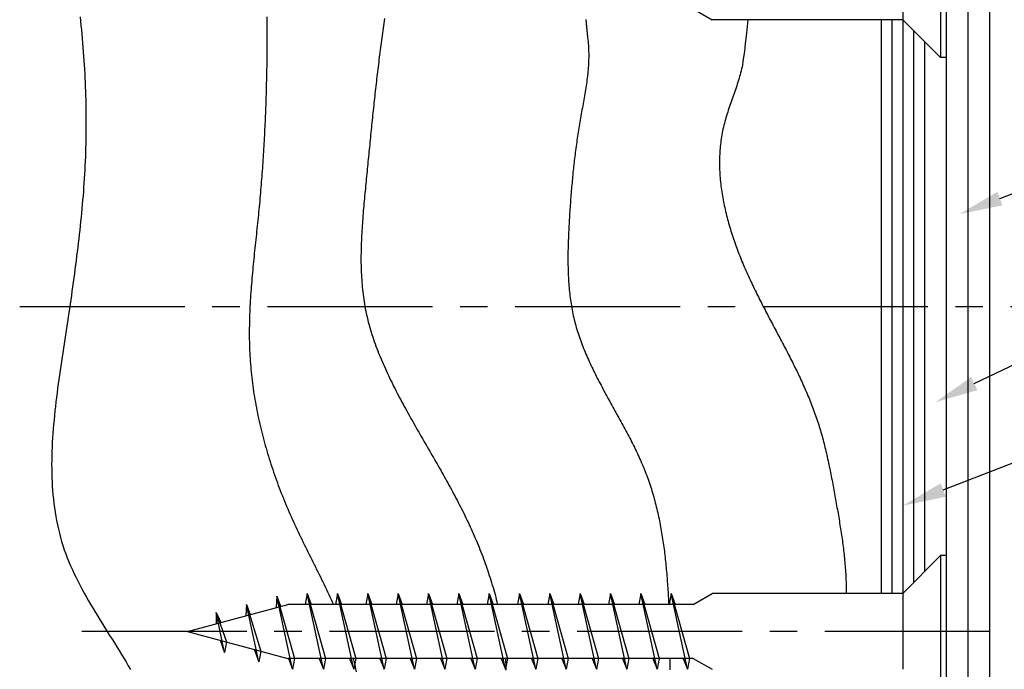
# Model space of a CAD drawing. Extents: x 0 to 210, y 0 to 297.
# Drawn here: x 38 to 84, y 143 to 173 of the extents above; entities that cross this region are included whole.
import ezdxf

# ---------------------------------------------------------------- set-up
doc = ezdxf.new("R2010")
doc.units = 0
doc.header["$LTSCALE"] = 0.4
doc.linetypes.add('CENTER2', pattern=[28.575, 19.05, -3.175, 3.175, -3.175])
for name, color, linetype in [('BIS', 7, 'CONTINUOUS'), ('CENTER', 6, 'CENTER2'), ('DIMS', 1, 'CONTINUOUS'), ('GENKYO', 3, 'CONTINUOUS'), ('HATCH', 9, 'CONTINUOUS'), ('MODEL2', 7, 'CONTINUOUS'), ('MODEL3', 3, 'CONTINUOUS'), ('MODEL4', 7, 'CONTINUOUS')]:
    doc.layers.add(name, color=color, linetype=linetype)

msp = doc.modelspace()

# ---------------------------------------------------------------- linework, layer by layer
at = {"layer": 'BIS', "linetype": 'CONTINUOUS'}
for p, q in [((80.721, 177.94), (80.721, 170.94)), ((80.971, 177.94), (80.971, 170.94)), ((78.971, 176.19), (78.971, 172.69)), ((69.304, 173.191), (70.171, 172.69)), ((78.971, 172.69), (70.171, 172.69)), ((78.971, 172.69), (80.721, 170.94)), ((80.971, 170.94), (80.721, 170.94)), ((78.971, 146.19), (80.721, 147.94)), ((80.971, 147.94), (80.721, 147.94)), ((80.721, 147.94), (80.721, 140.94)), ((80.971, 147.94), (80.971, 140.94)), ((50.084, 146.07), (50.056, 145.545)), ((50.084, 146.07), (50.902, 143.191)), ((50.809, 142.691), (50.084, 146.07)), ((50.084, 146.07), (50.261, 145.6)), ((51.484, 146.19), (51.391, 145.69)), ((51.484, 146.19), (51.672, 145.69)), ((51.484, 146.19), (52.328, 143.191)), ((52.234, 142.691), (51.484, 146.19)), ((52.884, 146.19), (52.791, 145.69)), ((52.884, 146.19), (53.072, 145.69)), ((52.884, 146.19), (53.728, 143.191)), ((53.634, 142.691), (52.884, 146.19)), ((54.284, 146.19), (54.191, 145.69)), ((54.284, 146.19), (54.472, 145.69)), ((54.284, 146.19), (55.128, 143.191)), ((55.034, 142.691), (54.284, 146.19)), ((55.684, 146.19), (55.591, 145.69)), ((55.684, 146.19), (55.872, 145.69)), ((55.684, 146.19), (56.528, 143.191)), ((56.434, 142.691), (55.684, 146.19)), ((57.084, 146.19), (56.991, 145.69)), ((57.084, 146.19), (57.272, 145.69)), ((57.084, 146.19), (57.928, 143.191)), ((57.834, 142.691), (57.084, 146.19)), ((58.484, 146.19), (58.391, 145.69)), ((58.484, 146.19), (58.672, 145.69)), ((58.484, 146.19), (59.328, 143.191)), ((59.234, 142.691), (58.484, 146.19)), ((59.884, 146.19), (59.791, 145.69)), ((59.884, 146.19), (60.072, 145.69)), ((59.884, 146.19), (60.728, 143.191)), ((60.634, 142.691), (59.884, 146.19)), ((61.284, 146.19), (61.191, 145.69)), ((61.284, 146.19), (61.472, 145.69)), ((61.284, 146.19), (62.128, 143.191)), ((62.034, 142.691), (61.284, 146.19)), ((62.684, 146.19), (62.591, 145.69)), ((62.684, 146.19), (62.872, 145.69)), ((62.684, 146.19), (63.528, 143.191)), ((63.434, 142.691), (62.684, 146.19)), ((64.084, 146.19), (63.991, 145.69)), ((64.084, 146.19), (64.272, 145.69)), ((64.084, 146.19), (64.928, 143.191)), ((64.834, 142.691), (64.084, 146.19)), ((65.484, 146.19), (65.391, 145.69)), ((65.484, 146.19), (65.672, 145.69)), ((65.484, 146.19), (66.328, 143.191)), ((66.234, 142.691), (65.484, 146.19)), ((66.884, 146.19), (66.791, 145.69)), ((66.884, 146.19), (67.072, 145.69)), ((66.884, 146.19), (67.728, 143.191)), ((67.634, 142.691), (66.884, 146.19)), ((68.284, 146.19), (68.191, 145.69)), ((68.284, 146.19), (68.472, 145.69)), ((68.284, 146.19), (69.128, 143.191)), ((69.034, 142.691), (68.284, 146.19)), ((69.304, 145.69), (70.171, 146.19)), ((78.971, 146.19), (70.171, 146.19)), ((78.971, 146.19), (78.971, 142.69)), ((45.971, 144.44), (50.594, 145.69)), ((48.684, 145.69), (48.651, 145.165)), ((49.253, 143.039), (48.684, 145.69)), ((48.684, 145.69), (48.86, 145.222)), ((48.684, 145.69), (49.344, 143.528)), ((69.304, 145.69), (50.594, 145.69)), ((47.284, 145.31), (47.281, 144.795)), ((47.68, 143.465), (47.284, 145.31)), ((47.284, 145.31), (47.499, 144.853)), ((47.284, 145.31), (47.771, 143.954)), ((45.971, 144.44), (50.594, 143.191)), ((47.466, 144.036), (47.68, 143.465)), ((47.771, 143.954), (47.68, 143.465)), ((49.037, 143.614), (49.253, 143.039)), ((49.344, 143.528), (49.253, 143.039)), ((69.304, 143.191), (50.594, 143.191)), ((50.621, 143.191), (50.809, 142.691)), ((50.902, 143.191), (50.809, 142.691)), ((52.047, 143.191), (52.234, 142.691)), ((52.328, 143.191), (52.234, 142.691)), ((53.447, 143.191), (53.634, 142.691)), ((53.728, 143.191), (53.634, 142.691)), ((54.847, 143.191), (55.034, 142.691)), ((55.128, 143.191), (55.034, 142.691)), ((56.247, 143.191), (56.434, 142.691)), ((56.528, 143.191), (56.434, 142.691)), ((57.647, 143.191), (57.834, 142.691)), ((57.928, 143.191), (57.834, 142.691)), ((59.047, 143.191), (59.234, 142.691)), ((59.328, 143.191), (59.234, 142.691)), ((60.447, 143.191), (60.634, 142.691)), ((60.728, 143.191), (60.634, 142.691)), ((61.847, 143.191), (62.034, 142.691)), ((62.128, 143.191), (62.034, 142.691)), ((63.247, 143.191), (63.434, 142.691)), ((63.528, 143.191), (63.434, 142.691)), ((64.647, 143.191), (64.834, 142.691)), ((64.928, 143.191), (64.834, 142.691)), ((66.047, 143.191), (66.234, 142.691)), ((66.328, 143.191), (66.234, 142.691)), ((67.447, 143.191), (67.634, 142.691)), ((67.728, 143.191), (67.634, 142.691)), ((68.847, 143.191), (69.034, 142.691)), ((69.128, 143.191), (69.034, 142.691)), ((69.304, 143.191), (70.171, 142.69))]:
    msp.add_line(p, q, dxfattribs=at)
at = {"layer": 'CENTER'}
for p, q in [((38.221, 159.44), (91.536, 159.44)), ((94.422, 144.44), (40.761, 144.44))]:
    msp.add_line(p, q, dxfattribs=at)
at = {"layer": 'DIMS'}
for points in [[(82.275, 155.883), (167.067, 196.319)], [(83.461, 164.426), (167.067, 196.319), (190.565, 196.319)], [(80.845, 150.973), (167.067, 184.365), (194.171, 184.365)]]:
    msp.add_lwpolyline(points, dxfattribs=at)
for points in [[(83.579, 164.114), (81.592, 163.713), (83.342, 164.737)], [(82.419, 155.582), (80.47, 155.022), (82.132, 156.184)], [(80.965, 150.662), (78.98, 150.251), (80.725, 151.284)]]:
    msp.add_solid(points, dxfattribs=at)
at = {"layer": 'GENKYO'}
msp.add_line((77.971, 172.69), (77.971, 146.19), dxfattribs=at)
at = {"layer": 'HATCH'}
for p, q in [((82.971, 248.44), (82.971, 98.377)), ((78.471, 172.69), (78.471, 146.19)), ((78.971, 172.69), (78.971, 146.19)), ((79.471, 172.19), (79.471, 146.69))]:
    msp.add_line(p, q, dxfattribs=at)
for points in [[(41.005, 172.826, 0), (41.028, 172.624, 0), (41.049, 172.422, 0), (41.069, 172.219, 0), (41.089, 172.017, 0), (41.107, 171.814, 0), (41.125, 171.612, 0), (41.141, 171.41, 0), (41.157, 171.207, 0), (41.172, 171.005, 0), (41.186, 170.802, 0), (41.199, 170.6, 0), (41.211, 170.398, 0), (41.222, 170.195, 0), (41.232, 169.993, 0), (41.241, 169.791, 0), (41.249, 169.588, 0), (41.257, 169.386, 0), (41.263, 169.184, 0), (41.269, 168.982, 0), (41.273, 168.78, 0), (41.276, 168.578, 0), (41.279, 168.376, 0), (41.281, 168.174, 0), (41.281, 167.973, 0), (41.281, 167.771, 0), (41.279, 167.57, 0), (41.277, 167.368, 0), (41.274, 167.167, 0), (41.269, 166.966, 0), (41.264, 166.765, 0), (41.258, 166.564, 0), (41.251, 166.363, 0), (41.242, 166.163, 0), (41.233, 165.962, 0), (41.223, 165.762, 0), (41.212, 165.562, 0), (41.2, 165.362, 0), (41.187, 165.162, 0), (41.173, 164.962, 0), (41.158, 164.762, 0), (41.143, 164.562, 0), (41.126, 164.362, 0), (41.109, 164.163, 0), (41.091, 163.963, 0), (41.073, 163.763, 0), (41.053, 163.564, 0), (41.033, 163.364, 0), (41.012, 163.164, 0), (40.991, 162.965, 0), (40.969, 162.765, 0), (40.946, 162.565, 0), (40.923, 162.365, 0), (40.899, 162.165, 0), (40.874, 161.965, 0), (40.849, 161.765, 0), (40.824, 161.565, 0), (40.798, 161.365, 0), (40.772, 161.164, 0), (40.745, 160.963, 0), (40.717, 160.763, 0), (40.69, 160.562, 0), (40.662, 160.36, 0), (40.633, 160.159, 0), (40.605, 159.957, 0), (40.575, 159.756, 0), (40.546, 159.554, 0), (40.517, 159.351, 0), (40.487, 159.149, 0), (40.457, 158.946, 0), (40.426, 158.743, 0), (40.396, 158.539, 0), (40.365, 158.336, 0), (40.334, 158.132, 0), (40.304, 157.927, 0), (40.273, 157.722, 0), (40.242, 157.517, 0), (40.211, 157.312, 0), (40.18, 157.106, 0), (40.149, 156.9, 0), (40.118, 156.694, 0), (40.088, 156.487, 0), (40.059, 156.281, 0), (40.029, 156.074, 0), (40.001, 155.867, 0), (39.973, 155.66, 0), (39.946, 155.452, 0), (39.919, 155.245, 0), (39.894, 155.038, 0), (39.87, 154.831, 0), (39.847, 154.624, 0), (39.825, 154.417, 0), (39.805, 154.21, 0), (39.786, 154.003, 0), (39.769, 153.796, 0), (39.753, 153.59, 0), (39.739, 153.384, 0), (39.727, 153.178, 0), (39.716, 152.972, 0), (39.708, 152.767, 0), (39.702, 152.562, 0), (39.698, 152.358, 0), (39.696, 152.154, 0), (39.697, 151.951, 0), (39.7, 151.748, 0), (39.705, 151.545, 0), (39.714, 151.343, 0), (39.724, 151.142, 0), (39.738, 150.941, 0), (39.755, 150.741, 0), (39.775, 150.542, 0), (39.798, 150.343, 0), (39.824, 150.146, 0), (39.853, 149.949, 0), (39.886, 149.752, 0), (39.922, 149.557, 0), (39.962, 149.363, 0), (40.005, 149.169, 0), (40.053, 148.976, 0), (40.103, 148.785, 0), (40.158, 148.594, 0), (40.217, 148.405, 0), (40.281, 148.216, 0), (40.348, 148.029, 0), (40.419, 147.842, 0), (40.493, 147.657, 0), (40.572, 147.472, 0), (40.653, 147.289, 0), (40.738, 147.106, 0), (40.826, 146.924, 0), (40.916, 146.743, 0), (41.01, 146.562, 0), (41.105, 146.383, 0), (41.203, 146.203, 0), (41.303, 146.025, 0), (41.404, 145.847, 0), (41.507, 145.669, 0), (41.612, 145.492, 0), (41.718, 145.315, 0), (41.825, 145.138, 0), (41.933, 144.962, 0), (42.042, 144.786, 0), (42.151, 144.61, 0), (42.261, 144.435, 0), (42.371, 144.259, 0), (42.481, 144.084, 0), (42.59, 143.908, 0), (42.7, 143.733, 0), (42.808, 143.557, 0), (42.916, 143.381, 0), (43.023, 143.205, 0), (43.129, 143.029, 0), (43.233, 142.853, 0), (43.337, 142.676, 0)], [(49.63, 172.815, 0), (49.631, 172.687, 0), (49.631, 172.56, 0), (49.632, 172.432, 0), (49.632, 172.305, 0), (49.632, 172.178, 0), (49.632, 172.05, 0), (49.632, 171.923, 0), (49.631, 171.796, 0), (49.63, 171.668, 0), (49.63, 171.541, 0), (49.629, 171.414, 0), (49.628, 171.287, 0), (49.627, 171.16, 0), (49.626, 171.033, 0), (49.624, 170.906, 0), (49.622, 170.779, 0), (49.62, 170.652, 0), (49.619, 170.525, 0), (49.616, 170.398, 0), (49.614, 170.271, 0), (49.612, 170.144, 0), (49.609, 170.017, 0), (49.606, 169.89, 0), (49.603, 169.763, 0), (49.6, 169.636, 0), (49.597, 169.509, 0), (49.593, 169.383, 0), (49.59, 169.256, 0), (49.586, 169.129, 0), (49.582, 169.002, 0), (49.577, 168.875, 0), (49.573, 168.749, 0), (49.568, 168.622, 0), (49.564, 168.495, 0), (49.559, 168.368, 0), (49.553, 168.242, 0), (49.548, 168.115, 0), (49.543, 167.988, 0), (49.537, 167.861, 0), (49.531, 167.735, 0), (49.525, 167.608, 0), (49.519, 167.481, 0), (49.512, 167.354, 0), (49.506, 167.228, 0), (49.499, 167.101, 0), (49.492, 166.974, 0), (49.484, 166.847, 0), (49.477, 166.721, 0), (49.469, 166.594, 0), (49.461, 166.467, 0), (49.453, 166.34, 0), (49.445, 166.213, 0), (49.437, 166.087, 0), (49.428, 165.96, 0), (49.419, 165.833, 0), (49.41, 165.706, 0), (49.401, 165.579, 0), (49.391, 165.452, 0), (49.381, 165.325, 0), (49.371, 165.198, 0), (49.361, 165.072, 0), (49.351, 164.945, 0), (49.34, 164.818, 0), (49.329, 164.691, 0), (49.318, 164.564, 0), (49.307, 164.436, 0), (49.296, 164.309, 0), (49.284, 164.182, 0), (49.272, 164.055, 0), (49.26, 163.928, 0), (49.248, 163.801, 0), (49.235, 163.674, 0), (49.222, 163.546, 0), (49.209, 163.419, 0), (49.196, 163.292, 0), (49.183, 163.164, 0), (49.169, 163.037, 0), (49.156, 162.91, 0), (49.143, 162.782, 0), (49.129, 162.655, 0), (49.116, 162.527, 0), (49.102, 162.4, 0), (49.089, 162.273, 0), (49.075, 162.145, 0), (49.062, 162.018, 0), (49.049, 161.89, 0), (49.036, 161.763, 0), (49.023, 161.635, 0), (49.01, 161.508, 0), (48.998, 161.38, 0), (48.986, 161.252, 0), (48.974, 161.125, 0), (48.962, 160.997, 0), (48.95, 160.87, 0), (48.939, 160.742, 0), (48.928, 160.615, 0), (48.918, 160.487, 0), (48.908, 160.36, 0), (48.898, 160.232, 0), (48.889, 160.105, 0), (48.88, 159.977, 0), (48.871, 159.849, 0), (48.864, 159.722, 0), (48.856, 159.594, 0), (48.849, 159.467, 0), (48.843, 159.339, 0), (48.837, 159.212, 0), (48.832, 159.084, 0), (48.828, 158.957, 0), (48.824, 158.83, 0), (48.821, 158.702, 0), (48.819, 158.575, 0), (48.817, 158.447, 0), (48.816, 158.32, 0), (48.816, 158.193, 0), (48.816, 158.065, 0), (48.818, 157.938, 0), (48.82, 157.811, 0), (48.823, 157.684, 0), (48.827, 157.556, 0), (48.832, 157.429, 0), (48.838, 157.302, 0), (48.844, 157.175, 0), (48.852, 157.048, 0), (48.861, 156.921, 0), (48.87, 156.794, 0), (48.881, 156.667, 0), (48.892, 156.54, 0), (48.904, 156.413, 0), (48.917, 156.286, 0), (48.931, 156.16, 0), (48.946, 156.033, 0), (48.962, 155.906, 0), (48.979, 155.78, 0), (48.996, 155.653, 0), (49.015, 155.527, 0), (49.034, 155.401, 0), (49.054, 155.275, 0), (49.075, 155.148, 0), (49.097, 155.022, 0), (49.119, 154.897, 0), (49.143, 154.771, 0), (49.167, 154.645, 0), (49.192, 154.52, 0), (49.218, 154.394, 0), (49.245, 154.269, 0), (49.272, 154.144, 0), (49.3, 154.018, 0), (49.329, 153.893, 0), (49.359, 153.769, 0), (49.39, 153.644, 0), (49.421, 153.519, 0), (49.453, 153.395, 0), (49.486, 153.271, 0), (49.52, 153.147, 0), (49.554, 153.023, 0), (49.589, 152.899, 0), (49.625, 152.775, 0), (49.662, 152.652, 0), (49.699, 152.528, 0), (49.737, 152.405, 0), (49.776, 152.282, 0), (49.816, 152.16, 0), (49.856, 152.037, 0), (49.897, 151.915, 0), (49.938, 151.793, 0), (49.98, 151.671, 0), (50.023, 151.549, 0), (50.067, 151.427, 0), (50.111, 151.306, 0), (50.156, 151.185, 0), (50.202, 151.064, 0), (50.248, 150.943, 0), (50.295, 150.822, 0), (50.342, 150.702, 0), (50.39, 150.582, 0), (50.439, 150.462, 0), (50.488, 150.343, 0), (50.538, 150.223, 0), (50.589, 150.104, 0), (50.64, 149.985, 0), (50.692, 149.867, 0), (50.745, 149.749, 0), (50.797, 149.63, 0), (50.851, 149.513, 0), (50.905, 149.395, 0), (50.96, 149.278, 0), (51.014, 149.161, 0), (51.07, 149.044, 0), (51.126, 148.927, 0), (51.182, 148.81, 0), (51.238, 148.694, 0), (51.295, 148.578, 0), (51.352, 148.461, 0), (51.409, 148.345, 0), (51.466, 148.23, 0), (51.523, 148.114, 0), (51.581, 147.998, 0), (51.639, 147.883, 0), (51.696, 147.767, 0), (51.754, 147.652, 0), (51.811, 147.536, 0), (51.869, 147.421, 0), (51.926, 147.306, 0), (51.983, 147.191, 0), (52.041, 147.075, 0), (52.097, 146.96, 0), (52.154, 146.845, 0), (52.21, 146.73, 0), (52.266, 146.615, 0), (52.322, 146.499, 0), (52.377, 146.384, 0), (52.432, 146.268, 0), (52.486, 146.153, 0), (52.541, 146.037, 0), (52.594, 145.922, 0), (52.647, 145.806, 0), (52.699, 145.69, 0)], [(55.057, 172.744, 0), (55.041, 172.632, 0), (55.025, 172.52, 0), (55.009, 172.408, 0), (54.993, 172.297, 0), (54.978, 172.185, 0), (54.962, 172.073, 0), (54.947, 171.961, 0), (54.932, 171.85, 0), (54.917, 171.738, 0), (54.902, 171.626, 0), (54.887, 171.515, 0), (54.873, 171.403, 0), (54.858, 171.291, 0), (54.844, 171.18, 0), (54.83, 171.068, 0), (54.816, 170.956, 0), (54.802, 170.845, 0), (54.788, 170.733, 0), (54.774, 170.621, 0), (54.761, 170.509, 0), (54.747, 170.398, 0), (54.734, 170.286, 0), (54.721, 170.174, 0), (54.708, 170.062, 0), (54.694, 169.951, 0), (54.682, 169.839, 0), (54.669, 169.727, 0), (54.656, 169.615, 0), (54.644, 169.503, 0), (54.631, 169.392, 0), (54.618, 169.28, 0), (54.606, 169.168, 0), (54.594, 169.056, 0), (54.582, 168.944, 0), (54.57, 168.832, 0), (54.558, 168.72, 0), (54.546, 168.608, 0), (54.534, 168.496, 0), (54.522, 168.384, 0), (54.51, 168.272, 0), (54.498, 168.159, 0), (54.487, 168.047, 0), (54.475, 167.935, 0), (54.464, 167.823, 0), (54.452, 167.71, 0), (54.441, 167.598, 0), (54.429, 167.485, 0), (54.418, 167.373, 0), (54.407, 167.26, 0), (54.395, 167.148, 0), (54.384, 167.035, 0), (54.373, 166.922, 0), (54.362, 166.81, 0), (54.351, 166.697, 0), (54.34, 166.584, 0), (54.328, 166.471, 0), (54.318, 166.358, 0), (54.306, 166.245, 0), (54.295, 166.132, 0), (54.284, 166.019, 0), (54.273, 165.906, 0), (54.262, 165.792, 0), (54.251, 165.679, 0), (54.24, 165.566, 0), (54.229, 165.452, 0), (54.218, 165.339, 0), (54.207, 165.225, 0), (54.196, 165.111, 0), (54.185, 164.998, 0), (54.174, 164.884, 0), (54.163, 164.77, 0), (54.152, 164.656, 0), (54.141, 164.542, 0), (54.13, 164.428, 0), (54.12, 164.314, 0), (54.109, 164.199, 0), (54.099, 164.085, 0), (54.089, 163.971, 0), (54.079, 163.857, 0), (54.069, 163.743, 0), (54.06, 163.628, 0), (54.051, 163.514, 0), (54.043, 163.4, 0), (54.034, 163.286, 0), (54.026, 163.172, 0), (54.019, 163.057, 0), (54.012, 162.943, 0), (54.005, 162.829, 0), (53.999, 162.715, 0), (53.994, 162.601, 0), (53.989, 162.487, 0), (53.984, 162.373, 0), (53.98, 162.259, 0), (53.977, 162.146, 0), (53.974, 162.032, 0), (53.973, 161.918, 0), (53.971, 161.805, 0), (53.971, 161.691, 0), (53.971, 161.578, 0), (53.972, 161.465, 0), (53.974, 161.352, 0), (53.977, 161.239, 0), (53.98, 161.126, 0), (53.984, 161.013, 0), (53.989, 160.901, 0), (53.996, 160.788, 0), (54.003, 160.676, 0), (54.011, 160.564, 0), (54.02, 160.452, 0), (54.03, 160.34, 0), (54.041, 160.229, 0), (54.053, 160.117, 0), (54.067, 160.006, 0), (54.081, 159.895, 0), (54.097, 159.784, 0), (54.114, 159.674, 0), (54.132, 159.563, 0), (54.151, 159.453, 0), (54.172, 159.343, 0), (54.193, 159.233, 0), (54.216, 159.124, 0), (54.241, 159.014, 0), (54.266, 158.905, 0), (54.293, 158.797, 0), (54.321, 158.688, 0), (54.35, 158.58, 0), (54.381, 158.471, 0), (54.412, 158.364, 0), (54.445, 158.256, 0), (54.479, 158.149, 0), (54.513, 158.041, 0), (54.549, 157.934, 0), (54.586, 157.828, 0), (54.624, 157.721, 0), (54.662, 157.615, 0), (54.702, 157.509, 0), (54.742, 157.403, 0), (54.784, 157.297, 0), (54.826, 157.192, 0), (54.869, 157.087, 0), (54.913, 156.982, 0), (54.957, 156.877, 0), (55.003, 156.773, 0), (55.049, 156.669, 0), (55.096, 156.565, 0), (55.143, 156.461, 0), (55.191, 156.357, 0), (55.239, 156.254, 0), (55.289, 156.151, 0), (55.339, 156.048, 0), (55.389, 155.945, 0), (55.44, 155.843, 0), (55.491, 155.741, 0), (55.543, 155.639, 0), (55.595, 155.537, 0), (55.648, 155.436, 0), (55.7, 155.334, 0), (55.754, 155.233, 0), (55.807, 155.132, 0), (55.861, 155.032, 0), (55.916, 154.931, 0), (55.97, 154.831, 0), (56.025, 154.731, 0), (56.08, 154.631, 0), (56.135, 154.532, 0), (56.19, 154.432, 0), (56.245, 154.333, 0), (56.301, 154.234, 0), (56.357, 154.135, 0), (56.413, 154.037, 0), (56.469, 153.938, 0), (56.525, 153.84, 0), (56.581, 153.742, 0), (56.637, 153.643, 0), (56.693, 153.545, 0), (56.75, 153.448, 0), (56.806, 153.35, 0), (56.862, 153.252, 0), (56.919, 153.154, 0), (56.975, 153.056, 0), (57.032, 152.959, 0), (57.088, 152.861, 0), (57.145, 152.764, 0), (57.201, 152.666, 0), (57.257, 152.569, 0), (57.313, 152.471, 0), (57.37, 152.373, 0), (57.426, 152.276, 0), (57.482, 152.178, 0), (57.537, 152.08, 0), (57.593, 151.982, 0), (57.649, 151.885, 0), (57.704, 151.787, 0), (57.76, 151.688, 0), (57.815, 151.59, 0), (57.87, 151.492, 0), (57.924, 151.394, 0), (57.979, 151.295, 0), (58.033, 151.196, 0), (58.087, 151.097, 0), (58.141, 150.998, 0), (58.195, 150.899, 0), (58.248, 150.8, 0), (58.301, 150.7, 0), (58.354, 150.6, 0), (58.406, 150.5, 0), (58.459, 150.4, 0), (58.51, 150.299, 0), (58.562, 150.198, 0), (58.613, 150.097, 0), (58.664, 149.996, 0), (58.714, 149.894, 0), (58.764, 149.792, 0), (58.814, 149.69, 0), (58.863, 149.587, 0), (58.912, 149.484, 0), (58.961, 149.381, 0), (59.008, 149.278, 0), (59.056, 149.174, 0), (59.103, 149.069, 0), (59.15, 148.964, 0), (59.196, 148.859, 0), (59.241, 148.754, 0), (59.286, 148.648, 0), (59.331, 148.542, 0), (59.375, 148.436, 0), (59.418, 148.329, 0), (59.461, 148.222, 0), (59.504, 148.114, 0), (59.545, 148.007, 0), (59.587, 147.899, 0), (59.627, 147.791, 0), (59.667, 147.682, 0), (59.706, 147.573, 0), (59.745, 147.464, 0), (59.783, 147.355, 0), (59.821, 147.245, 0), (59.858, 147.136, 0), (59.894, 147.026, 0), (59.929, 146.915, 0), (59.964, 146.805, 0), (59.998, 146.694, 0), (60.031, 146.583, 0), (60.064, 146.472, 0), (60.096, 146.361, 0), (60.127, 146.25, 0), (60.157, 146.138, 0), (60.187, 146.026, 0), (60.215, 145.914, 0), (60.243, 145.802, 0), (60.27, 145.69, 0)], [(64.348, 172.699, 0), (64.35, 172.684, 0), (64.351, 172.668, 0), (64.353, 172.653, 0), (64.354, 172.638, 0), (64.356, 172.623, 0), (64.357, 172.608, 0), (64.358, 172.594, 0), (64.36, 172.579, 0), (64.361, 172.564, 0), (64.362, 172.55, 0), (64.364, 172.536, 0), (64.365, 172.522, 0), (64.366, 172.508, 0), (64.368, 172.494, 0), (64.369, 172.48, 0), (64.37, 172.466, 0), (64.371, 172.453, 0), (64.373, 172.439, 0), (64.374, 172.426, 0), (64.375, 172.413, 0), (64.376, 172.4, 0), (64.377, 172.387, 0), (64.379, 172.374, 0), (64.38, 172.362, 0), (64.381, 172.349, 0), (64.382, 172.337, 0), (64.383, 172.324, 0), (64.384, 172.312, 0), (64.386, 172.3, 0), (64.387, 172.289, 0), (64.388, 172.277, 0), (64.389, 172.265, 0), (64.39, 172.254, 0), (64.391, 172.243, 0), (64.392, 172.232, 0), (64.393, 172.221, 0), (64.394, 172.21, 0), (64.395, 172.199, 0), (64.396, 172.189, 0), (64.397, 172.178, 0), (64.398, 172.168, 0), (64.399, 172.158, 0), (64.4, 172.148, 0), (64.401, 172.138, 0), (64.402, 172.129, 0), (64.402, 172.119, 0), (64.403, 172.11, 0), (64.404, 172.101, 0), (64.405, 172.092, 0), (64.406, 172.083, 0), (64.407, 172.074, 0), (64.407, 172.066, 0), (64.408, 172.058, 0), (64.409, 172.049, 0), (64.41, 172.041, 0), (64.41, 172.034, 0), (64.411, 172.026, 0), (64.412, 172.018, 0), (64.413, 172.011, 0), (64.413, 172.004, 0), (64.414, 171.997, 0), (64.415, 171.99, 0), (64.415, 171.983, 0), (64.416, 171.977, 0), (64.416, 171.97, 0), (64.417, 171.964, 0), (64.418, 171.958, 0), (64.418, 171.952, 0), (64.419, 171.947, 0), (64.419, 171.941, 0), (64.42, 171.936, 0), (64.42, 171.931, 0), (64.421, 171.926, 0), (64.421, 171.921, 0), (64.421, 171.917, 0), (64.422, 171.912, 0), (64.422, 171.908, 0), (64.422, 171.904, 0), (64.423, 171.9, 0), (64.423, 171.897, 0), (64.424, 171.893, 0), (64.424, 171.89, 0), (64.424, 171.887, 0), (64.424, 171.884, 0), (64.425, 171.881, 0), (64.425, 171.879, 0), (64.425, 171.876, 0), (64.425, 171.874, 0), (64.425, 171.872, 0), (64.426, 171.871, 0), (64.426, 171.869, 0), (64.426, 171.868, 0), (64.426, 171.867, 0), (64.426, 171.866, 0), (64.426, 171.865, 0), (64.426, 171.865, 0), (64.426, 171.864, 0), (64.426, 171.864, 0)], [(71.829, 172.69, 0), (71.762, 172.075, 0), (71.707, 171.593, 0), (71.663, 171.225, 0), (71.628, 170.952, 0), (71.6, 170.753, 0), (71.577, 170.61, 0), (71.556, 170.503, 0), (71.535, 170.414, 0), (71.514, 170.326, 0), (71.491, 170.238, 0), (71.468, 170.151, 0), (71.443, 170.064, 0), (71.418, 169.977, 0), (71.392, 169.89, 0), (71.365, 169.804, 0), (71.337, 169.717, 0), (71.309, 169.631, 0), (71.28, 169.545, 0), (71.251, 169.458, 0), (71.221, 169.372, 0), (71.191, 169.286, 0), (71.161, 169.2, 0), (71.131, 169.114, 0), (71.101, 169.028, 0), (71.071, 168.942, 0), (71.041, 168.856, 0), (71.011, 168.769, 0), (70.982, 168.683, 0), (70.953, 168.597, 0), (70.924, 168.51, 0), (70.895, 168.424, 0), (70.868, 168.337, 0), (70.841, 168.251, 0), (70.815, 168.164, 0), (70.789, 168.077, 0), (70.765, 167.989, 0), (70.741, 167.902, 0), (70.719, 167.814, 0), (70.698, 167.727, 0), (70.678, 167.639, 0), (70.659, 167.55, 0), (70.641, 167.462, 0), (70.625, 167.373, 0), (70.61, 167.284, 0), (70.596, 167.195, 0), (70.583, 167.106, 0), (70.571, 167.016, 0), (70.561, 166.927, 0), (70.551, 166.837, 0), (70.543, 166.747, 0), (70.536, 166.657, 0), (70.53, 166.566, 0), (70.525, 166.476, 0), (70.521, 166.385, 0), (70.518, 166.295, 0), (70.517, 166.204, 0), (70.516, 166.113, 0), (70.516, 166.022, 0), (70.518, 165.931, 0), (70.52, 165.84, 0), (70.523, 165.749, 0), (70.528, 165.657, 0), (70.533, 165.566, 0), (70.539, 165.475, 0), (70.546, 165.383, 0), (70.554, 165.292, 0), (70.563, 165.2, 0), (70.573, 165.109, 0), (70.584, 165.017, 0), (70.595, 164.926, 0), (70.608, 164.834, 0), (70.621, 164.743, 0), (70.635, 164.652, 0), (70.65, 164.56, 0), (70.666, 164.469, 0), (70.682, 164.377, 0), (70.7, 164.286, 0), (70.718, 164.195, 0), (70.737, 164.104, 0), (70.756, 164.013, 0), (70.776, 163.922, 0), (70.797, 163.831, 0), (70.819, 163.74, 0), (70.842, 163.65, 0), (70.865, 163.559, 0), (70.888, 163.469, 0), (70.913, 163.379, 0), (70.938, 163.289, 0), (70.964, 163.199, 0), (70.99, 163.109, 0), (71.017, 163.019, 0), (71.044, 162.93, 0), (71.072, 162.841, 0), (71.101, 162.752, 0), (71.13, 162.663, 0), (71.16, 162.574, 0), (71.19, 162.486, 0), (71.221, 162.397, 0), (71.252, 162.309, 0), (71.284, 162.222, 0), (71.316, 162.134, 0), (71.349, 162.047, 0), (71.382, 161.96, 0), (71.416, 161.873, 0), (71.45, 161.787, 0), (71.484, 161.701, 0), (71.519, 161.615, 0), (71.554, 161.529, 0), (71.59, 161.444, 0), (71.626, 161.359, 0), (71.662, 161.274, 0), (71.699, 161.189, 0), (71.736, 161.104, 0), (71.773, 161.02, 0), (71.811, 160.936, 0), (71.849, 160.852, 0), (71.887, 160.768, 0), (71.926, 160.684, 0), (71.965, 160.601, 0), (72.004, 160.518, 0), (72.043, 160.435, 0), (72.083, 160.352, 0), (72.123, 160.269, 0), (72.163, 160.187, 0), (72.203, 160.104, 0), (72.244, 160.022, 0), (72.285, 159.94, 0), (72.326, 159.858, 0), (72.367, 159.776, 0), (72.408, 159.694, 0), (72.449, 159.613, 0), (72.491, 159.531, 0), (72.533, 159.45, 0), (72.575, 159.369, 0), (72.617, 159.287, 0), (72.659, 159.206, 0), (72.701, 159.125, 0), (72.743, 159.045, 0), (72.785, 158.964, 0), (72.828, 158.883, 0), (72.87, 158.802, 0), (72.913, 158.722, 0), (72.955, 158.641, 0), (72.998, 158.561, 0), (73.04, 158.48, 0), (73.083, 158.4, 0), (73.126, 158.32, 0), (73.168, 158.239, 0), (73.211, 158.159, 0), (73.253, 158.079, 0), (73.296, 157.999, 0), (73.338, 157.918, 0), (73.38, 157.838, 0), (73.422, 157.758, 0), (73.464, 157.678, 0), (73.506, 157.597, 0), (73.548, 157.517, 0), (73.59, 157.437, 0), (73.632, 157.357, 0), (73.673, 157.276, 0), (73.715, 157.196, 0), (73.756, 157.116, 0), (73.797, 157.035, 0), (73.838, 156.955, 0), (73.878, 156.874, 0), (73.918, 156.794, 0), (73.959, 156.713, 0), (73.999, 156.632, 0), (74.038, 156.552, 0), (74.078, 156.471, 0), (74.117, 156.39, 0), (74.156, 156.309, 0), (74.195, 156.228, 0), (74.233, 156.146, 0), (74.271, 156.065, 0), (74.309, 155.984, 0), (74.346, 155.902, 0), (74.383, 155.82, 0), (74.42, 155.739, 0), (74.457, 155.657, 0), (74.493, 155.575, 0), (74.528, 155.492, 0), (74.564, 155.41, 0), (74.598, 155.327, 0), (74.633, 155.245, 0), (74.667, 155.162, 0), (74.701, 155.079, 0), (74.734, 154.996, 0), (74.767, 154.912, 0), (74.799, 154.829, 0), (74.831, 154.745, 0), (74.862, 154.661, 0), (74.893, 154.577, 0), (74.923, 154.493, 0), (74.953, 154.408, 0), (74.983, 154.324, 0), (75.011, 154.239, 0), (75.04, 154.153, 0), (75.067, 154.068, 0), (75.095, 153.982, 0), (75.121, 153.897, 0), (75.148, 153.811, 0), (75.173, 153.724, 0), (75.198, 153.638, 0), (75.223, 153.551, 0), (75.248, 153.464, 0), (75.271, 153.377, 0), (75.295, 153.29, 0), (75.318, 153.203, 0), (75.34, 153.115, 0), (75.363, 153.028, 0), (75.385, 152.94, 0), (75.406, 152.852, 0), (75.427, 152.764, 0), (75.448, 152.675, 0), (75.468, 152.587, 0), (75.488, 152.498, 0), (75.508, 152.41, 0), (75.528, 152.321, 0), (75.547, 152.232, 0), (75.566, 152.143, 0), (75.585, 152.054, 0), (75.603, 151.964, 0), (75.621, 151.875, 0), (75.639, 151.785, 0), (75.657, 151.696, 0), (75.674, 151.606, 0), (75.692, 151.517, 0), (75.709, 151.427, 0), (75.726, 151.337, 0), (75.743, 151.247, 0), (75.76, 151.157, 0), (75.777, 151.067, 0), (75.793, 150.977, 0), (75.81, 150.887, 0), (75.826, 150.797, 0), (75.842, 150.707, 0), (75.859, 150.616, 0), (75.875, 150.526, 0), (75.891, 150.436, 0), (75.907, 150.346, 0), (75.923, 150.255, 0), (75.939, 150.165, 0), (75.955, 150.075, 0), (75.971, 149.985, 0), (75.986, 149.894, 0), (76.002, 149.804, 0), (76.017, 149.714, 0), (76.032, 149.623, 0), (76.048, 149.533, 0), (76.062, 149.443, 0), (76.077, 149.352, 0), (76.092, 149.262, 0), (76.106, 149.172, 0), (76.12, 149.081, 0), (76.134, 148.991, 0), (76.147, 148.9, 0), (76.16, 148.81, 0), (76.173, 148.72, 0), (76.186, 148.629, 0), (76.198, 148.539, 0), (76.21, 148.448, 0), (76.222, 148.358, 0), (76.233, 148.268, 0), (76.244, 148.177, 0), (76.255, 148.087, 0), (76.265, 147.996, 0), (76.274, 147.906, 0), (76.284, 147.816, 0), (76.292, 147.725, 0), (76.301, 147.635, 0), (76.308, 147.545, 0), (76.316, 147.454, 0), (76.323, 147.364, 0), (76.329, 147.273, 0), (76.335, 147.183, 0), (76.34, 147.093, 0), (76.345, 147.002, 0), (76.349, 146.912, 0), (76.353, 146.822, 0), (76.356, 146.732, 0), (76.358, 146.641, 0), (76.36, 146.551, 0), (76.361, 146.461, 0), (76.361, 146.37, 0), (76.361, 146.28, 0), (76.36, 146.19, 0)], [(64.426, 171.864, 0), (64.438, 171.772, 0), (64.449, 171.68, 0), (64.457, 171.588, 0), (64.465, 171.495, 0), (64.471, 171.403, 0), (64.475, 171.31, 0), (64.478, 171.218, 0), (64.48, 171.125, 0), (64.48, 171.033, 0), (64.479, 170.94, 0), (64.477, 170.848, 0), (64.474, 170.755, 0), (64.469, 170.662, 0), (64.464, 170.569, 0), (64.458, 170.477, 0), (64.45, 170.384, 0), (64.442, 170.291, 0), (64.433, 170.198, 0), (64.423, 170.105, 0), (64.412, 170.012, 0), (64.401, 169.919, 0), (64.388, 169.826, 0), (64.376, 169.733, 0), (64.362, 169.64, 0), (64.348, 169.547, 0), (64.334, 169.453, 0), (64.319, 169.36, 0), (64.303, 169.267, 0), (64.287, 169.174, 0), (64.272, 169.081, 0), (64.255, 168.988, 0), (64.239, 168.894, 0), (64.222, 168.801, 0), (64.205, 168.708, 0), (64.188, 168.615, 0), (64.171, 168.521, 0), (64.154, 168.428, 0), (64.137, 168.335, 0), (64.12, 168.241, 0), (64.104, 168.148, 0), (64.087, 168.055, 0), (64.071, 167.962, 0), (64.055, 167.868, 0), (64.039, 167.775, 0), (64.024, 167.682, 0), (64.009, 167.589, 0), (63.994, 167.495, 0), (63.98, 167.402, 0), (63.965, 167.309, 0), (63.952, 167.216, 0), (63.938, 167.122, 0), (63.925, 167.029, 0), (63.911, 166.936, 0), (63.899, 166.842, 0), (63.886, 166.749, 0), (63.874, 166.656, 0), (63.862, 166.562, 0), (63.85, 166.469, 0), (63.839, 166.376, 0), (63.827, 166.282, 0), (63.816, 166.189, 0), (63.806, 166.095, 0), (63.795, 166.002, 0), (63.785, 165.908, 0), (63.775, 165.814, 0), (63.765, 165.721, 0), (63.755, 165.627, 0), (63.745, 165.533, 0), (63.736, 165.439, 0), (63.727, 165.346, 0), (63.718, 165.252, 0), (63.71, 165.158, 0), (63.701, 165.064, 0), (63.693, 164.97, 0), (63.685, 164.876, 0), (63.677, 164.781, 0), (63.669, 164.687, 0), (63.662, 164.593, 0), (63.655, 164.498, 0), (63.647, 164.404, 0), (63.64, 164.309, 0), (63.633, 164.215, 0), (63.627, 164.12, 0), (63.62, 164.025, 0), (63.614, 163.931, 0), (63.608, 163.836, 0), (63.601, 163.741, 0), (63.595, 163.646, 0), (63.59, 163.55, 0), (63.584, 163.455, 0), (63.578, 163.36, 0), (63.573, 163.265, 0), (63.568, 163.169, 0), (63.562, 163.073, 0), (63.558, 162.978, 0), (63.553, 162.882, 0), (63.549, 162.787, 0), (63.544, 162.691, 0), (63.541, 162.595, 0), (63.537, 162.499, 0), (63.534, 162.404, 0), (63.531, 162.308, 0), (63.528, 162.212, 0), (63.526, 162.116, 0), (63.524, 162.021, 0), (63.523, 161.925, 0), (63.522, 161.829, 0), (63.521, 161.734, 0), (63.521, 161.638, 0), (63.522, 161.543, 0), (63.522, 161.447, 0), (63.524, 161.352, 0), (63.526, 161.257, 0), (63.528, 161.161, 0), (63.531, 161.066, 0), (63.535, 160.971, 0), (63.539, 160.876, 0), (63.543, 160.782, 0), (63.549, 160.687, 0), (63.555, 160.593, 0), (63.561, 160.498, 0), (63.569, 160.404, 0), (63.577, 160.31, 0), (63.585, 160.216, 0), (63.595, 160.122, 0), (63.605, 160.029, 0), (63.616, 159.936, 0), (63.628, 159.843, 0), (63.64, 159.75, 0), (63.654, 159.657, 0), (63.668, 159.564, 0), (63.683, 159.472, 0), (63.699, 159.38, 0), (63.716, 159.288, 0), (63.733, 159.197, 0), (63.752, 159.105, 0), (63.771, 159.014, 0), (63.792, 158.924, 0), (63.813, 158.833, 0), (63.836, 158.743, 0), (63.859, 158.653, 0), (63.884, 158.563, 0), (63.909, 158.474, 0), (63.935, 158.385, 0), (63.962, 158.296, 0), (63.991, 158.208, 0), (64.019, 158.119, 0), (64.049, 158.031, 0), (64.08, 157.943, 0), (64.111, 157.856, 0), (64.143, 157.768, 0), (64.176, 157.681, 0), (64.21, 157.594, 0), (64.244, 157.508, 0), (64.279, 157.421, 0), (64.315, 157.335, 0), (64.352, 157.248, 0), (64.389, 157.162, 0), (64.426, 157.077, 0), (64.465, 156.991, 0), (64.503, 156.905, 0), (64.543, 156.82, 0), (64.583, 156.735, 0), (64.623, 156.65, 0), (64.664, 156.565, 0), (64.705, 156.48, 0), (64.747, 156.395, 0), (64.789, 156.311, 0), (64.832, 156.226, 0), (64.875, 156.142, 0), (64.918, 156.058, 0), (64.962, 155.973, 0), (65.006, 155.889, 0), (65.05, 155.805, 0), (65.095, 155.721, 0), (65.14, 155.637, 0), (65.185, 155.554, 0), (65.23, 155.47, 0), (65.276, 155.386, 0), (65.322, 155.302, 0), (65.367, 155.219, 0), (65.413, 155.135, 0), (65.46, 155.051, 0), (65.506, 154.968, 0), (65.552, 154.884, 0), (65.598, 154.8, 0), (65.645, 154.717, 0), (65.691, 154.633, 0), (65.737, 154.549, 0), (65.784, 154.465, 0), (65.83, 154.382, 0), (65.876, 154.298, 0), (65.922, 154.214, 0), (65.968, 154.13, 0), (66.014, 154.046, 0), (66.059, 153.962, 0), (66.105, 153.878, 0), (66.15, 153.794, 0), (66.195, 153.709, 0), (66.24, 153.625, 0), (66.285, 153.541, 0), (66.329, 153.456, 0), (66.373, 153.371, 0), (66.417, 153.286, 0), (66.46, 153.201, 0), (66.503, 153.116, 0), (66.545, 153.031, 0), (66.588, 152.946, 0), (66.629, 152.86, 0), (66.671, 152.775, 0), (66.711, 152.689, 0), (66.752, 152.603, 0), (66.791, 152.516, 0), (66.831, 152.43, 0), (66.869, 152.343, 0), (66.907, 152.257, 0), (66.945, 152.17, 0), (66.982, 152.083, 0), (67.018, 151.995, 0), (67.054, 151.907, 0), (67.089, 151.82, 0), (67.123, 151.732, 0), (67.156, 151.643, 0), (67.189, 151.555, 0), (67.221, 151.466, 0), (67.253, 151.377, 0), (67.283, 151.287, 0), (67.313, 151.198, 0), (67.343, 151.108, 0), (67.371, 151.018, 0), (67.399, 150.928, 0), (67.426, 150.838, 0), (67.453, 150.747, 0), (67.479, 150.656, 0), (67.504, 150.565, 0), (67.529, 150.474, 0), (67.553, 150.383, 0), (67.577, 150.291, 0), (67.6, 150.199, 0), (67.622, 150.108, 0), (67.644, 150.016, 0), (67.665, 149.923, 0), (67.685, 149.831, 0), (67.705, 149.739, 0), (67.725, 149.646, 0), (67.744, 149.553, 0), (67.762, 149.46, 0), (67.78, 149.367, 0), (67.798, 149.274, 0), (67.815, 149.181, 0), (67.831, 149.088, 0), (67.847, 148.994, 0), (67.862, 148.9, 0), (67.877, 148.807, 0), (67.892, 148.713, 0), (67.906, 148.619, 0), (67.92, 148.525, 0), (67.933, 148.431, 0), (67.946, 148.337, 0), (67.958, 148.243, 0), (67.971, 148.149, 0), (67.982, 148.054, 0), (67.993, 147.96, 0), (68.004, 147.865, 0), (68.015, 147.771, 0), (68.025, 147.677, 0), (68.035, 147.582, 0), (68.044, 147.487, 0), (68.053, 147.393, 0), (68.062, 147.298, 0), (68.071, 147.204, 0), (68.079, 147.109, 0), (68.087, 147.014, 0), (68.095, 146.92, 0), (68.102, 146.825, 0), (68.109, 146.731, 0), (68.116, 146.636, 0), (68.123, 146.541, 0), (68.129, 146.447, 0), (68.135, 146.352, 0), (68.141, 146.257, 0), (68.147, 146.163, 0), (68.152, 146.068, 0), (68.157, 145.974, 0), (68.162, 145.879, 0), (68.166, 145.785, 0), (68.171, 145.69, 0)], [(53.605, 143.191, 0), (53.637, 143.067, 0), (53.667, 142.943, 0), (53.696, 142.819, 0), (53.724, 142.694, 0), (53.751, 142.569, 0)], [(60.642, 143.191, 0), (60.648, 143.057, 0), (60.653, 142.924, 0), (60.656, 142.79, 0), (60.658, 142.657, 0)], [(68.221, 143.191, 0), (68.221, 143.06, 0), (68.221, 142.93, 0), (68.221, 142.8, 0), (68.22, 142.669, 0)]]:
    msp.add_polyline3d(points, dxfattribs=at)
at = {"layer": 'MODEL2'}
msp.add_line((81.971, 248.44), (81.971, 98.377), dxfattribs=at)
at = {"layer": 'MODEL3'}
for p, q in [((77.971, 172.69), (77.971, 146.19)), ((79.971, 171.69), (79.971, 147.19))]:
    msp.add_line(p, q, dxfattribs=at)
at = {"layer": 'MODEL4'}
for p, q in [((80.971, 184.44), (80.971, 134.44)), ((81.971, 184.44), (81.971, 134.44)), ((79.971, 171.69), (79.971, 147.19))]:
    msp.add_line(p, q, dxfattribs=at)

doc.saveas('drawing.dxf')
